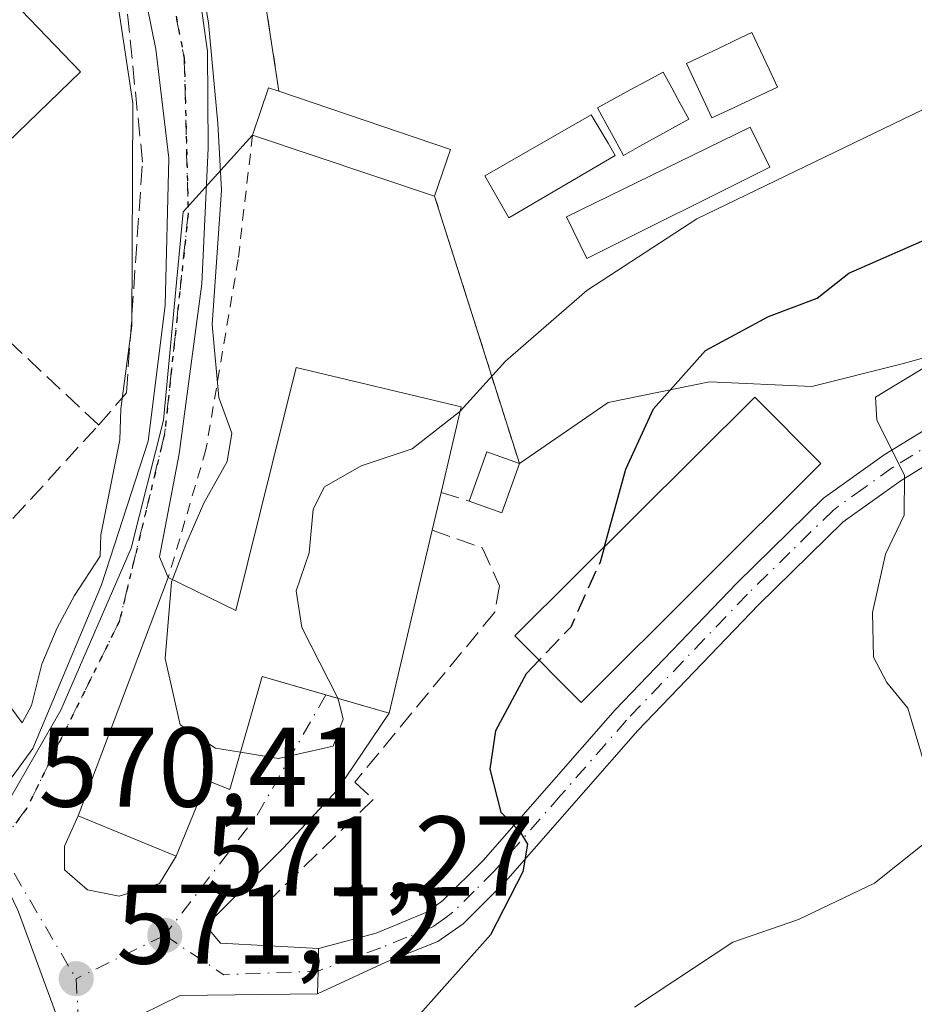
# Model space of a CAD drawing. Units: metres. Extents: x 589998 to 593437, y 4759095 to 4761456.
# Drawn here: x 590613 to 590692, y 4761309 to 4761396 of the extents above; entities that cross this region are included whole.
import ezdxf

# ---------------------------------------------------------------- set-up
doc = ezdxf.new("R2010")
doc.units = ezdxf.units.M
doc.header["$MEASUREMENT"] = 0
for name, pattern in [('DGN Style 2', [1.6480167562047852, 0.988810053722871, -0.6592067024819142]), ('DGN Style 3', [2.307223458686699, 1.648016756204785, -0.6592067024819142]), ('DGN Style 4', [2.6384748266838614, 1.318413404963828, -0.6592067024819142, 0.001648016756204785, -0.6592067024819142]), ('DGN Style 5', [1.1536117293433497, 0.4944050268614355, -0.6592067024819142])]:
    doc.linetypes.add(name, pattern=pattern)
for name, color, linetype, lineweight in [('Alambrada', 7, 'DGN Style 2', 0), ('Arbolado forestal CxS', 92, 'Continuous', 0), ('Camino Cxs', 7, 'Continuous', 0), ('Camino eje', 30, 'DGN Style 4', 13), ('Camping Cxs', 135, 'Continuous', 0), ('Carretera de calzada única Cxs', 7, 'Continuous', 13), ('Carretera de calzada única eje', 7, 'DGN Style 4', 0), ('Curva de nivel maestra', 30, 'Continuous', 30), ('Curva de nivel maestra oculto', 30, 'DGN Style 3', 30), ('Curva de nivel normal', 30, 'Continuous', 0), ('Edificación Cxs', 1, 'Continuous', 13), ('Muro lineal', 1, 'DGN Style 3', 13), ('Núcleo urbano CxS', 7, 'Continuous', 0), ('Obra de contención lineal', 1, 'DGN Style 3', 13), ('Punto de cota en terreno', 7, 'Continuous', 0), ('Ruta', 7, 'DGN Style 5', 30), ('Rótulo de punto de cota en terreno', 7, 'Continuous', 0), ('Seto lineal', 92, 'DGN Style 3', 0), ('Suelo desnudo CxS', 253, 'Continuous', 0), ('Valla', 7, 'DGN Style 2', 0)]:
    doc.layers.add(name, color=color, linetype=linetype, lineweight=lineweight)
doc.styles.add('Style-Arial', font='txt')

# ---------------------------------------------------------------- blocks, each defined once
blk = doc.blocks.new('*U15')
at = {"layer": 'Arbolado forestal CxS', "color": 92, "linetype": 'Continuous', "lineweight": 0}
blk.add_polyline3d([(590616.8073000005, 4761305.611300001, 571.2161999999954), (590612.4955000002, 4761317.326300001, 570.596000000005), (590612.3766999999, 4761317.604699999, 570.5755000000064), (590610.4266999997, 4761321.604699999, 570.2707999999984), (590610.3280999997, 4761321.790100001, 570.2593999999954), (590610.2931000004, 4761321.849300001, 570.255799999999), (590609.4057, 4761323.307700001, 570.1753999999928), (590616.2512999997, 4761335.174500001, 569.8478999999934), (590622.4688999997, 4761349.5189, 569.9177000000054), (590625.3362999996, 4761360.8397, 569.8101000000024), (590627.0729, 4761379.271700001, 570.1569000000018), (590633.2001, 4761386.040100001, 568.7823999999965), (590649.3201000001, 4761380.6501, 566.633799999996), (590649.7570000002, 4761379.271700001, 566.8271999999997), (590656.8201000001, 4761356.9901, 571.4818999999989), (590664.6782999998, 4761362.3827, 572.4585999999981), (590673.6446000002, 4761364.2125, 574.480899999995), (590682.7066000003, 4761363.8156, 577.5233000000007), (590690.5778999999, 4761365.800000001, 578.2765000000073), (590695.4066000005, 4761367.1229, 578.7428000000073)], dxfattribs=at)
blk = doc.blocks.new('*U24')
at = {"layer": 'Núcleo urbano CxS', "color": 7, "linetype": 'Continuous', "lineweight": 0}
blk.add_polyline3d([(590445.0558000002, 4761364.800899999, 563.3775000000023), (590468.0850000001, 4761393.454600001, 564.1362999999983), (590476.7194999997, 4761404.198000001, 564.4664000000049), (590484.6438999996, 4761414.057700001, 564.903999999995), (590487.0807999996, 4761417.0897, 565.0553000000073), (590512.0866, 4761417.4242, 565.2453999999998), (590514.3435000004, 4761414.6215, 565.290599999993), (590522.9694999997, 4761403.9091, 565.372000000003), (590527.2213000003, 4761399.529300001, 565.4036999999954), (590542.2659, 4761384.031099999, 565.5347999999941), (590609.4057, 4761323.307700001, 570.1753999999928), (590610.2931000004, 4761321.849300001, 570.255799999999), (590610.3280999997, 4761321.790100001, 570.2593999999954), (590610.4266999997, 4761321.604699999, 570.2707999999984), (590612.3766999999, 4761317.604699999, 570.5755000000064), (590612.4955000002, 4761317.326300001, 570.596000000005), (590616.8073000005, 4761305.611300001, 571.2161999999954)], dxfattribs=at)
blk = doc.blocks.new('5PATER')
at = {"layer": 'Suelo desnudo CxS', "linetype": 'Continuous', "lineweight": 0}
h = blk.add_hatch(color=51, dxfattribs=at)
edge = h.paths.add_edge_path()
edge.add_ellipse((0, 0), major_axis=(-0.1095731443231308, -0.1110710700762829), ratio=0.9994222409660322, start_angle=0, end_angle=360)

msp = doc.modelspace()

# ---------------------------------------------------------------- linework, layer by layer
at = {"layer": 'Alambrada', "color": 7, "linetype": 'DGN Style 2', "lineweight": 0}
msp.add_polyline3d([(590633.2001, 4761386.040100001, 578.626900000003), (590631.9301000005, 4761375.050100001, 570.1731), (590629.0800999999, 4761358.2401, 572.6490000000049), (590625.7500999998, 4761346.9001, 572.4112000000023)], dxfattribs=at)
at = {"layer": 'Arbolado forestal CxS', "color": 92, "linetype": 'Continuous', "lineweight": 0}
for points in [[(590633.2001, 4761386.040100001, 568.7823999999965), (590627.0729, 4761379.271700001, 570.1569000000018), (590625.3362999996, 4761360.8397, 569.8101000000024), (590622.4688999997, 4761349.5189, 569.9177000000054), (590616.2512999997, 4761335.174500001, 569.8478999999934), (590609.4057, 4761323.307700001, 570.1753999999928)], [(590633.2001, 4761386.040100001, 568.7823999999965), (590649.3201000001, 4761380.6501, 566.633799999996), (590649.7570000002, 4761379.271700001, 566.8271999999997), (590656.8201000001, 4761356.9901, 571.4818999999989), (590664.6782999998, 4761362.3827, 572.4585999999981), (590673.6446000002, 4761364.2125, 574.480899999995), (590682.7066000003, 4761363.8156, 577.5233000000007), (590690.5778999999, 4761365.800000001, 578.2765000000073), (590695.4066000005, 4761367.1229, 578.7428000000073), (590707.4055000005, 4761369.834899999, 579.9404000000068), (590725.0663999999, 4761372.546900001, 581.787599999996), (590742.8994000005, 4761374.928099999, 583.3935999999958), (590760.6926999995, 4761374.399, 585.6674999999959), (590765.4521000005, 4761374.6018, 586.2679000000062)], [(590609.4057, 4761323.307700001, 570.1753999999928), (590610.2931000004, 4761321.849300001, 570.255799999999), (590610.3280999997, 4761321.790100001, 570.2593999999954), (590610.4266999997, 4761321.604699999, 570.2707999999984), (590612.3766999999, 4761317.604699999, 570.5755000000064), (590612.4955000002, 4761317.326300001, 570.596000000005), (590616.8073000005, 4761305.611300001, 571.2161999999954), (590616.8611000003, 4761305.450099999, 571.2272999999988), (590618.5610999997, 4761299.840100001, 571.6125000000029), (590618.6445000004, 4761299.4911, 571.6386000000057), (590618.6640999997, 4761299.363700001, 571.6478000000062), (590620.1041000001, 4761288.483700001, 572.3733999999968), (590620.1300999997, 4761288.090100001, 572.3996000000043), (590620.1079000002, 4761287.725500001, 572.4214000000065), (590619.5685000002, 4761283.320900001, 572.6438999999956), (590618.4590999996, 4761273.976500001, 573.5485999999946), (590618.4345000006, 4761273.8091, 573.5647000000026), (590618.4128999999, 4761273.6985, 573.573900000003), (590612.6908999998, 4761247.129699999, 574.8113000000012), (590604.0110999999, 4761207.9715, 577.0359999999928)]]:
    msp.add_polyline3d(points, dxfattribs=at)
at = {"layer": 'Camino Cxs', "color": 7, "linetype": 'Continuous', "lineweight": 0, "extrusion": (0.999800059980007, -0.01999600119960014, 7.32505201636744e-19), "elevation": 495313.7104602011, "flags": 128}
msp.add_lwpolyline([(4772168.531120063, 575.3545000000009), (4772170.531520023, 574.2443999999956), (4772172.531919983, 574.1475000000061)], dxfattribs=at)
at = {"layer": 'Camino Cxs', "color": 7, "linetype": 'Continuous', "lineweight": 0}
for points in [[(590639.0450999998, 4761314.090100001, 574.1475000000064), (590644.1300999997, 4761315.450099999, 575.2508999999991), (590648.7001, 4761317.3301, 574.6926999999996), (590650.0500999996, 4761318.3301, 574.7973999999958), (590653.6201, 4761321.880100001, 575.859700000001), (590665.2901, 4761335.210100001, 578.2692999999999), (590676.0500999996, 4761346.4101, 580.2314999999944), (590683.7301000003, 4761353.9301, 582.7494000000006), (590689.0900999998, 4761357.770099999, 584.8398000000016), (590697.5701000001, 4761362.970100001, 581.8895000000048), (590702.1101000002, 4761365.090100001, 586.2033999999985), (590706.7801000001, 4761366.7501, 585.5938000000025), (590711.5900999998, 4761368.020099999, 583.3260000000009), (590719.1501000002, 4761369.460100001, 590.6367000000029), (590729.0401, 4761370.7401, 593.8070000000008), (590733.6101000002, 4761370.970100001, 592.8516999999993), (590769.6901000004, 4761371.610099999, 597.7315999999992), (590787.0500999996, 4761371.370100001, 590.7902999999933), (590813.2901, 4761372.590100001, 593.0853999999963), (590829.8469000002, 4761371.514699999, 593.8269)], [(590826.0552000003, 4761366.272500001, 593.8613000000041), (590811.8800999997, 4761369.940099999, 593.1521000000066), (590806.9200999998, 4761369.9301, 591.9608000000007), (590787.1001000004, 4761368.640100001, 593.7464999999938), (590769.7001, 4761368.890100001, 594.9079999999958), (590733.7001, 4761368.2501, 592.0041999999958), (590729.2801000001, 4761368.030099999, 594.7851999999984), (590719.5701000001, 4761366.770099999, 595.7271999999939), (590712.2001, 4761365.370100001, 584.6543999999994), (590707.5900999998, 4761364.1501, 585.6389000000054), (590703.1401000004, 4761362.5701, 585.7378999999928), (590698.8601000002, 4761360.5701, 584.2366000000038), (590690.6001000004, 4761355.5001, 585.3365999999951), (590685.4801000003, 4761351.840100001, 583.6968999999954), (590677.9801000003, 4761344.4901, 579.6668000000063), (590667.3000999996, 4761333.370100001, 577.4882999999973), (590655.6001000004, 4761320.020099999, 578.0849000000017), (590651.8300999999, 4761316.2601, 576.9505999999965), (590649.6101000002, 4761314.710100001, 577.8509000000049), (590645.0000999998, 4761312.870100001, 576.8843000000053), (590638.9650999998, 4761310.090100001, 575.3545000000013)], [(590698.8601000002, 4761360.5701, 584.2366000000038), (590690.6001000004, 4761355.5001, 585.3365999999951), (590685.4801000003, 4761351.840100001, 583.6968999999954), (590677.9801000003, 4761344.4901, 579.6668000000063), (590667.3000999996, 4761333.370100001, 577.4882999999973), (590655.6001000004, 4761320.020099999, 578.0849000000017), (590651.8300999999, 4761316.2601, 576.9505999999965), (590649.6101000002, 4761314.710100001, 577.8509000000049), (590645.0000999998, 4761312.870100001, 576.8843000000053), (590638.9650999998, 4761310.090100001, 575.3545000000013), (590639.0050999997, 4761312.090100001, 574.244399999996), (590639.0450999998, 4761314.090100001, 574.1475000000064), (590644.1300999997, 4761315.450099999, 575.2508999999991), (590648.7001, 4761317.3301, 574.6926999999996), (590650.0500999996, 4761318.3301, 574.7973999999958), (590653.6201, 4761321.880100001, 575.859700000001), (590665.2901, 4761335.210100001, 578.2692999999999), (590676.0500999996, 4761346.4101, 580.2314999999944), (590683.7301000003, 4761353.9301, 582.7494000000006), (590689.0900999998, 4761357.770099999, 584.8398000000016), (590697.5701000001, 4761362.970100001, 581.8895000000048)]]:
    msp.add_polyline3d(points, dxfattribs=at)
at = {"layer": 'Camino eje', "color": 30, "linetype": 'DGN Style 4', "lineweight": 13}
msp.add_polyline3d([(590693.9751000004, 4761359.170100001, 583.7425999999978), (590689.8450999996, 4761356.6351, 584.6095999999961), (590687.2851, 4761354.8051, 585.4290999999939), (590684.6051000003, 4761352.8851, 582.931500000006), (590680.7651000004, 4761349.1251, 580.2837000000001), (590677.0151000004, 4761345.450099999, 579.7978000000003), (590666.2950999998, 4761334.290100001, 577.8173999999999), (590660.4600999998, 4761327.6251, 576.199099999998), (590654.6101000002, 4761320.950099999, 576.8659000000043), (590652.8251, 4761319.175100001, 575.5910000000003), (590650.9401000004, 4761317.295100001, 575.2899000000034), (590650.2651000004, 4761316.795100001, 575.7201999999961), (590649.1551000001, 4761316.020099999, 576.1996000000072), (590646.8701, 4761315.0801, 576.1680999999953), (590644.5651000004, 4761314.1601, 575.9985000000015), (590639.0050999997, 4761312.090100001, 574.244399999996)], dxfattribs=at)
at = {"layer": 'Camping Cxs', "color": 135, "linetype": 'Continuous', "lineweight": 0, "extrusion": (0.2769420124962057, -0.5778427118572158, 0.7677245092271381), "elevation": -2587316.848474878, "flags": 128}
msp.add_lwpolyline([(2590469.087249267, 3100791.248751292), (2590472.187318487, 3100795.394479584), (2590472.882975707, 3100794.512429657)], dxfattribs=at)
at = {"layer": 'Camping Cxs', "color": 135, "linetype": 'Continuous', "lineweight": 0, "extrusion": (0.4886819150527081, -0.1633992259610018, 0.8570243163736742), "elevation": -488879.1328118742, "flags": 128}
msp.add_lwpolyline([(4702940.591008564, 814223.3284016936), (4702940.591008564, 814243.1612692715)], dxfattribs=at)
at = {"layer": 'Camping Cxs', "color": 135, "linetype": 'Continuous', "lineweight": 0, "extrusion": (-0.06986393282215793, 0.2203974200763009, 0.9729049327217596), "elevation": 1008683.933322887, "flags": 128}
msp.add_lwpolyline([(-2001796.353155558, -4242023.606638868), (-2001796.353155558, -4242049.118140638)], dxfattribs=at)
at = {"layer": 'Camping Cxs', "color": 135, "linetype": 'Continuous', "lineweight": 0}
msp.add_polyline3d([(590784.4200999998, 4761416.780099999, 576.3834999999963), (590778.5500999996, 4761375.1601, 595.2890000000043), (590760.6926999995, 4761374.399, 590.4343999999984), (590742.8994000005, 4761374.928099999, 591.6584000000003), (590725.0663999999, 4761372.546900001, 589.8997999999992), (590707.4055000005, 4761369.834899999, 585.2620000000024), (590695.4066000005, 4761367.1229, 582.8300000000017), (590690.5778999999, 4761365.800000001, 586.8358000000007), (590682.7066000003, 4761363.8156, 587.3502000000008), (590673.6446000002, 4761364.2125, 578.5626000000047), (590664.6782999998, 4761362.3827, 575.3340999999928), (590656.8201000001, 4761356.9901, 574.3059000000068), (590649.3201000001, 4761380.6501, 568.4075000000012), (590633.2001, 4761386.040100001, 578.626900000003), (590634.6201, 4761390.2501, 581.2834000000003), (590635.5401, 4761389.940099999, 580.718200000003), (590633.0500999996, 4761406.1801, 568.6138000000064), (590631.8601000002, 4761414.7301, 568.376900000003), (590631.6901000004, 4761415.9901, 568.1383999999962), (590630.8800999997, 4761419.0101, 567.9808000000048), (590630.8792000003, 4761419.0132, 567.980899999995), (590785.0207000002, 4761421.075099999, 578.3524999999936), (590785.0201000003, 4761421.0701, 578.3502000000008)], close=True, dxfattribs=at)
for points in [[(590635.5401, 4761389.940099999, 580.718200000003), (590633.0500999996, 4761406.1801, 568.6138000000064), (590631.8601000002, 4761414.7301, 568.376900000003), (590631.6901000004, 4761415.9901, 568.1383999999962), (590630.8800999997, 4761419.0101, 567.9808000000048), (590630.8793000003, 4761419.0132, 567.980899999995)], [(590778.5500999996, 4761375.1601, 595.2890000000043), (590760.6926999995, 4761374.399, 590.4343999999984), (590742.8994000005, 4761374.928099999, 591.6584000000003), (590725.0663999999, 4761372.546900001, 589.8997999999992), (590707.4055000005, 4761369.834899999, 585.2620000000024), (590695.4066000005, 4761367.1229, 582.8300000000017), (590690.5778999999, 4761365.800000001, 586.8358000000007), (590682.7066000003, 4761363.8156, 587.3502000000008), (590673.6446000002, 4761364.2125, 578.5626000000047), (590664.6782999998, 4761362.3827, 575.3340999999928), (590656.8201000001, 4761356.9901, 574.3059000000068)]]:
    msp.add_polyline3d(points, dxfattribs=at)
at = {"layer": 'Carretera de calzada única Cxs', "color": 7, "linetype": 'Continuous', "lineweight": 13, "extrusion": (0.004991644474656077, 0.01315695026705225, 0.9999009841704873), "elevation": 66165.3526531056, "flags": 128}
msp.add_lwpolyline([(590615.5330920981, 4760888.451287878), (590607.541609169, 4760867.389464842)], dxfattribs=at)
at = {"layer": 'Carretera de calzada única Cxs', "color": 7, "linetype": 'Continuous', "lineweight": 13, "extrusion": (0.999800059980007, -0.01999600119960014, 7.32505201636744e-19), "elevation": 495313.7104602011, "flags": 128}
msp.add_lwpolyline([(4772168.531120063, 575.3545000000009), (4772170.531520023, 574.2443999999956), (4772172.531919983, 574.1475000000061)], dxfattribs=at)
at = {"layer": 'Carretera de calzada única Cxs', "color": 7, "linetype": 'Continuous', "lineweight": 13}
for points in [[(590625.9600999998, 4761412.840100001, 570.3316999999952), (590627.8201000001, 4761403.270099999, 571.8029999999999), (590629.2100999998, 4761393.4901, 579.5638999999937), (590629.2801000001, 4761384.890100001, 575.8613000000041), (590628.7200999996, 4761372.890100001, 570.6582000000053), (590626.7200999996, 4761357.850099999, 572.1582999999955), (590624.9600999998, 4761348.7301, 571.7630000000064), (590625.7500999998, 4761346.9001, 572.4112000000023)], [(590599.8601000002, 4761331.0801, 569.5813999999956), (590604.8000999996, 4761329.450099999, 570.125), (590608.8800999997, 4761328.7301, 570.3730000000069), (590611.9200999998, 4761329.290100001, 570.1974000000046), (590613.7600999996, 4761331.770099999, 570.3683000000019), (590619.8400999998, 4761346.2501, 570.199099999998), (590623.9600999998, 4761358.970100001, 570.9940999999963), (590625.4801000003, 4761370.970100001, 570.7388999999966), (590625.8000999996, 4761384.0101, 573.0222000000067), (590624.6401000004, 4761393.6501, 574.2397000000057), (590622.8300999999, 4761402.690099999, 571.8074000000051), (590620.7001, 4761411.9901, 571.0215999999928)], [(590611.9200999998, 4761329.290100001, 570.1974000000046), (590613.7600999996, 4761331.770099999, 570.3683000000019), (590619.8400999998, 4761346.2501, 570.199099999998), (590623.9600999998, 4761358.970100001, 570.9940999999963), (590625.4801000003, 4761370.970100001, 570.7388999999966), (590625.8000999996, 4761384.0101, 573.0222000000067), (590624.6401000004, 4761393.6501, 574.2397000000057), (590622.8300999999, 4761402.690099999, 571.8074000000051)], [(590627.8201000001, 4761403.270099999, 571.8029999999999), (590629.2100999998, 4761393.4901, 579.5638999999937), (590629.2801000001, 4761384.890100001, 575.8613000000041), (590628.7200999996, 4761372.890100001, 570.6582000000053), (590626.7200999996, 4761357.850099999, 572.1582999999955), (590624.9600999998, 4761348.7301, 571.7630000000064), (590625.7500999998, 4761346.9001, 572.4112000000023), (590617.7600999996, 4761325.840100001, 572.7281999999977), (590616.5601000004, 4761323.130100001, 571.7826999999961), (590616.5601000004, 4761321.050100001, 571.5163999999932), (590618.6001000004, 4761319.290100001, 571.6701999999932), (590621.4001000002, 4761318.7301, 571.9974999999977), (590624.9600999998, 4761319.850099999, 572.8653999999951), (590626.4401000004, 4761322.270099999, 574.3506000000052), (590629.1901000004, 4761328.960100001, 575.588499999998), (590631.1901000004, 4761328.1501, 573.7284999999974), (590634.0701000001, 4761338.1501, 577.3723000000027), (590639.6869000001, 4761336.534600001, 576.814400000003), (590645.3000999996, 4761334.920100001, 575.027900000001), (590640.6801000005, 4761328.090100001, 571.2860999999976), (590635.9200999998, 4761322.970100001, 571.5639999999985), (590629.0800999999, 4761316.090100001, 571.5369999999966), (590630.3601000002, 4761314.5701, 571.6897999999928), (590639.0450999998, 4761314.090100001, 574.1475000000064), (590639.0050999997, 4761312.090100001, 574.244399999996), (590638.9650999998, 4761310.090100001, 575.3545000000013), (590626.8000999996, 4761309.9301, 571.8156000000017), (590621.7600999996, 4761307.450099999, 571.5339999999997)], [(590626.4401000004, 4761322.270099999, 574.3506000000052), (590629.1901000004, 4761328.960100001, 575.588499999998), (590631.1901000004, 4761328.1501, 573.7284999999974), (590634.0701000001, 4761338.1501, 577.3723000000027), (590639.6869000001, 4761336.534600001, 576.814400000003), (590645.3000999996, 4761334.920100001, 575.027900000001)], [(590645.3000999996, 4761334.920100001, 575.027900000001), (590640.6801000005, 4761328.090100001, 571.2860999999976), (590635.9200999998, 4761322.970100001, 571.5639999999985), (590629.0800999999, 4761316.090100001, 571.5369999999966), (590630.3601000002, 4761314.5701, 571.6897999999928), (590639.0450999998, 4761314.090100001, 574.1475000000064)], [(590617.7600999996, 4761325.840100001, 572.7281999999977), (590616.5601000004, 4761323.130100001, 571.7826999999961), (590616.5601000004, 4761321.050100001, 571.5163999999932), (590618.6001000004, 4761319.290100001, 571.6701999999932), (590621.4001000002, 4761318.7301, 571.9974999999977), (590624.9600999998, 4761319.850099999, 572.8653999999951), (590626.4401000004, 4761322.270099999, 574.3506000000052)], [(590638.9650999998, 4761310.090100001, 575.3545000000013), (590626.8000999996, 4761309.9301, 571.8156000000017), (590621.7600999996, 4761307.450099999, 571.5339999999997), (590620.8400999998, 4761296.6501, 572.5932999999932), (590618.8800999997, 4761287.370100001, 575.1971999999951), (590616.5900999998, 4761283.6801, 573.9391000000032)]]:
    msp.add_polyline3d(points, dxfattribs=at)
at = {"layer": 'Carretera de calzada única eje', "color": 7, "linetype": 'DGN Style 4', "lineweight": 0, "extrusion": (0.7489347446952167, -0.5825933354986927, 0.3157241733235172), "elevation": -2331390.223905371, "flags": 128}
msp.add_lwpolyline([(4120808.278301337, 776363.2543227278), (4120796.131894443, 776357.7705324126), (4120782.719051293, 776357.5479474156)], dxfattribs=at)
at = {"layer": 'Carretera de calzada única eje', "color": 7, "linetype": 'DGN Style 4', "lineweight": 0, "extrusion": (-0.02801704341144483, 0.04760454032891782, 0.9984732610433561), "elevation": 210682.9964039859, "flags": 128}
msp.add_lwpolyline([(-2924007.400470976, -3798001.117965959), (-2924007.400470976, -3797987.532915347)], dxfattribs=at)
at = {"layer": 'Carretera de calzada única eje', "color": 7, "linetype": 'DGN Style 4', "lineweight": 0, "extrusion": (-0.02158776136169191, -0.01054606199071862, 0.9997113329035932), "elevation": -62392.17626707615, "flags": 128}
msp.add_lwpolyline([(-4018862.148628242, 2619888.524855984), (-4018862.148628243, 2619879.796827908)], dxfattribs=at)
at = {"layer": 'Carretera de calzada única eje', "color": 7, "linetype": 'DGN Style 4', "lineweight": 0, "extrusion": (-0.2521859441784355, -0.237597419330196, 0.9380563500592393), "elevation": -1279687.646797271, "flags": 128}
msp.add_lwpolyline([(-3060486.435765706, 3466234.836120718), (-3060480.323294825, 3466236.342400687), (-3060474.826839285, 3466243.059041315)], dxfattribs=at)
at = {"layer": 'Carretera de calzada única eje', "color": 7, "linetype": 'DGN Style 4', "lineweight": 0, "extrusion": (-0.05499821834928096, 0.0565577194305347, 0.9968833534326983), "elevation": 237375.4056545312, "flags": 128}
msp.add_lwpolyline([(-3742792.157334182, -2992336.158748093), (-3742786.102574683, -2992329.150225721), (-3742772.206918654, -2992322.528319252)], dxfattribs=at)
at = {"layer": 'Carretera de calzada única eje', "color": 7, "linetype": 'DGN Style 4', "lineweight": 0}
msp.add_polyline3d([(590623.3300999999, 4761412.420100001, 570.9557000000059), (590627.1601, 4761392.870100001, 577.7195999999967), (590627.5100999996, 4761379.110099999, 571.6952000000019), (590625.4200999998, 4761359.600099999, 571.4459000000061), (590621.4200999998, 4761343.0601, 570.9291999999987), (590613.2301000003, 4761326.5101, 570.6244000000006), (590610.7100999998, 4761323.110099999, 570.4352000000072)], dxfattribs=at)
at = {"layer": 'Curva de nivel maestra', "color": 30, "linetype": 'Continuous', "lineweight": 30, "elevation": 575, "flags": 128}
for points in [[(590664.3372999998, 4761349.646299999), (590666.2300000004, 4761356.5001), (590668.6900000004, 4761361.840100001), (590673.2800000003, 4761367.0001), (590678.8600000005, 4761370.0001), (590683.1600000003, 4761371.620100001), (590685.9699999997, 4761373.8301), (590698.1600000003, 4761379.170100001), (590730.7000000002, 4761389.540100001), (590741.3700000001, 4761393.6801), (590745.9900000002, 4761395.7501), (590751.3399999999, 4761398.6601), (590763.9699999997, 4761403.340100001), (590802.7100000001, 4761417.030099999), (590808.4299999997, 4761420.210100001), (590809.9067000002, 4761421.408)], [(590658.5580000002, 4761339.5975), (590657.4100000003, 4761338.4001), (590654.7100000001, 4761333.340100001), (590654.2100000001, 4761329.960100001), (590655.1900000004, 4761326.140100001), (590656.8499999996, 4761324.450099999), (590657.54, 4761323.3201), (590657.1100000005, 4761320.860099999), (590654.25, 4761315.290100001), (590647.7999999998, 4761308.030099999)]]:
    msp.add_lwpolyline(points, dxfattribs=at)
at = {"layer": 'Curva de nivel maestra oculto', "color": 30, "linetype": 'DGN Style 3', "lineweight": 30, "elevation": 575, "flags": 128}
msp.add_lwpolyline([(590664.3372999998, 4761349.646299999), (590663.9600000001, 4761348.280099999), (590661.3600000005, 4761342.520099999), (590658.5580000002, 4761339.5975)], dxfattribs=at)
at = {"layer": 'Curva de nivel normal', "color": 30, "linetype": 'Continuous', "lineweight": 0, "flags": 128}
for points, elevation in [([(590651.5927999998, 4761361.650699999), (590655.5999999996, 4761366.039999999), (590662.7999999998, 4761372.310000001), (590672.5099999999, 4761378.66), (590695.1100000005, 4761389.560000001), (590732.9600000001, 4761405.060000001), (590739.2400000002, 4761405.970000001), (590773.54, 4761412.42), (590787.2100000001, 4761416.82), (590791.4500000002, 4761420.880000001), (590791.5047000004, 4761421.161800001)], 570), ([(590615.8493999997, 4761418.8123), (590617.1100000005, 4761414.539999999), (590620.6299999999, 4761402.02), (590622.6100000005, 4761388.869999999), (590622.5199999996, 4761369.17), (590621.5599999996, 4761361.83), (590621.4600000001, 4761359.08), (590619.7800000003, 4761350.689999999), (590619.7300000004, 4761348.810000001), (590617.4400000004, 4761345.310000001), (590615.9000000004, 4761342.449999999), (590614.5499999998, 4761339.26), (590613.6399999997, 4761335.59), (590612.8099999996, 4761334.060000001), (590611.4100000003, 4761335.980000001), (590608.75, 4761336.310000001), (590606.9800000004, 4761334.99), (590605.2199999997, 4761332.859999999), (590603.8799999999, 4761329.9), (590603.0099999999, 4761325.24), (590602.8499999996, 4761318.32), (590603.0599999996, 4761308.92)], 570), ([(590626.1149000004, 4761346.7227), (590627.2999999998, 4761349.83), (590628.8899999997, 4761353.5), (590630.9500000002, 4761357.17), (590631.3600000005, 4761359.67), (590630.2199999997, 4761362.84), (590629.6299999999, 4761369.300000001), (590630.4600000001, 4761381.180000001), (590630.1299999999, 4761387.08), (590629.3200000003, 4761395.980000001), (590626.1900000004, 4761414.66), (590624.7226, 4761418.931)], 570), ([(590699.5800000001, 4761369.680000001), (590688.3300000001, 4761362.859999999), (590688.4600000001, 4761360.83), (590690.9100000003, 4761355.980000001), (590690.8600000005, 4761352.430000001), (590689.2199999997, 4761348.980000001), (590688.0599999996, 4761343.83), (590688.1399999997, 4761339.859999999), (590689.3399999999, 4761337.609999999), (590691.1900000004, 4761335.359999999), (590694.3499999996, 4761324.75), (590688.2300000004, 4761319.859999999), (590681.5099999999, 4761316.66), (590675.7000000002, 4761314.640000001), (590667, 4761308.91)], 580.0000000000001), ([(590640.7503000004, 4761336.228599999), (590637.5700000003, 4761342.5), (590637.0700000003, 4761345.74), (590638.2100000001, 4761349.109999999), (590638.5599999996, 4761352.949999999), (590639.5800000001, 4761354.939999999), (590642.8300000001, 4761356.779999999), (590647.3399999999, 4761358.300000001), (590651.5099999999, 4761361.560000001), (590651.5927999998, 4761361.650699999)], 570), ([(590626.1149000004, 4761346.7227), (590626.0300000003, 4761346.5), (590625.4800000004, 4761339.74), (590626.79, 4761333.869999999), (590629.9299999997, 4761331.810000001), (590632.1414000001, 4761331.453299999)], 570), ([(590632.1414000001, 4761331.453299999), (590635.5099999999, 4761330.91), (590640.3499999996, 4761332), (590641.2199999997, 4761334.380000001), (590640.7800000003, 4761336.17), (590640.7503000004, 4761336.228599999)], 570)]:
    msp.add_lwpolyline(points, dxfattribs=dict(at, elevation=elevation))
at = {"layer": 'Edificación Cxs', "color": 1, "linetype": 'Continuous', "lineweight": 13, "flags": 128}
for points, elevation in [([(590611.9901000002, 4761397.860099999), (590617.9801000003, 4761391.6501), (590606.8000999996, 4761380.870100001), (590600.2600999996, 4761387.6601), (590608.7500999998, 4761395.840100001), (590609.3501000004, 4761395.220100001)], 572.0360999999976), ([(590675.3101000004, 4761388.2601), (590673.8601000002, 4761387.5801), (590673.5000999998, 4761388.340100001), (590671.6001000004, 4761392.4001), (590673.0500999996, 4761393.0801), (590674.5000999998, 4761393.7601), (590675.9401000004, 4761394.440099999), (590677.4001000002, 4761395.120100001), (590678.1501000002, 4761393.5101), (590678.9101, 4761391.9001), (590679.6601, 4761390.290100001), (590678.2100999998, 4761389.610099999), (590676.7600999996, 4761388.940099999)], 570.0869999999994), ([(590667.4700999996, 4761385.0701), (590666.0201000003, 4761384.2601), (590665.2600999996, 4761385.670100001), (590664.4901000002, 4761387.050100001), (590663.7301000003, 4761388.460100001), (590665.1801000005, 4761389.2601), (590666.6300999997, 4761390.050100001), (590668.0701000001, 4761390.840100001), (590669.5301000001, 4761391.630100001), (590670.3000999996, 4761390.2401), (590671.0601000004, 4761388.840100001), (590671.8201000001, 4761387.450099999), (590670.3800999997, 4761386.6601), (590668.9200999998, 4761385.860099999)], 570.1370000000026), ([(590650.7301000003, 4761384.770099999), (590649.3201000001, 4761380.6501), (590633.2001, 4761386.040100001), (590634.6201, 4761390.2501), (590635.5401, 4761389.940099999)], 581.2834000000003), ([(590665.2801000001, 4761384.2601), (590655.8800999997, 4761378.720100001), (590653.7500999998, 4761382.460100001), (590663.1601, 4761387.860099999), (590664.6601, 4761385.3301)], 570.023199999996), ([(590649.1101000002, 4761351.100099999), (590645.3000999996, 4761334.920100001), (590634.0701000001, 4761338.1501), (590631.1901000004, 4761328.1501), (590629.1901000004, 4761328.960100001), (590626.4401000004, 4761322.270099999), (590617.7600999996, 4761325.840100001), (590625.7500999998, 4761346.9001), (590631.7200999996, 4761344.0001), (590637.0500999996, 4761365.4801), (590651.6801000005, 4761362.020099999), (590649.8901000004, 4761354.440099999)], 577.372300000003)]:
    msp.add_lwpolyline(points, close=True, dxfattribs=dict(at, elevation=elevation))
at = {"layer": 'Edificación Cxs', "color": 1, "linetype": 'Continuous', "lineweight": 13, "extrusion": (0.2769420124962057, -0.5778427118572158, 0.7677245092271381), "elevation": -2587316.848474878, "flags": 128}
msp.add_lwpolyline([(2590469.087249267, 3100791.248751292), (2590472.187318487, 3100795.394479584), (2590472.882975707, 3100794.512429657)], dxfattribs=at)
at = {"layer": 'Edificación Cxs', "color": 1, "linetype": 'Continuous', "lineweight": 13, "extrusion": (0.6001008399802584, -0.2042476196589876, 0.7734092653431467), "elevation": -617612.5449610375, "flags": 128}
msp.add_lwpolyline([(4697770.994974574, 754445.0034500035), (4697770.994974573, 754424.2567164709)], dxfattribs=at)
at = {"layer": 'Edificación Cxs', "color": 1, "linetype": 'Continuous', "lineweight": 13, "extrusion": (0.4886819150527081, -0.1633992259610018, 0.8570243163736742), "elevation": -488879.1328118742, "flags": 128}
msp.add_lwpolyline([(4702940.591008564, 814223.3284016936), (4702940.591008564, 814243.1612692715)], dxfattribs=at)
at = {"layer": 'Edificación Cxs', "color": 1, "linetype": 'Continuous', "lineweight": 13, "extrusion": (0.06138580705538592, 0.1793684574376911, 0.9818649291876059), "elevation": 890857.0870728986, "flags": 128}
msp.add_lwpolyline([(982886.1812785083, -4610852.62626161), (982886.1812785082, -4610848.191236848)], dxfattribs=at)
at = {"layer": 'Edificación Cxs', "color": 1, "linetype": 'Continuous', "lineweight": 13, "extrusion": (0.01415640579125629, 0.1580606001787454, 0.9873279307536116), "elevation": 761511.5494050459, "flags": 128}
msp.add_lwpolyline([(-163555.843605598, -4734206.276236946), (-163557.0184077883, -4734210.816441796), (-163559.980592162, -4734210.017416153)], dxfattribs=at)
at = {"layer": 'Edificación Cxs', "color": 1, "linetype": 'Continuous', "lineweight": 13, "extrusion": (0.1752972351076099, -0.05940508468028113, 0.9827216875991677), "elevation": -178743.9248657099, "flags": 128}
msp.add_lwpolyline([(4699030.577994388, 952133.6211527155), (4699025.954234349, 952133.7135405036), (4699026.014867106, 952136.8287918941)], dxfattribs=at)
at = {"layer": 'Edificación Cxs', "color": 1, "linetype": 'Continuous', "lineweight": 13, "extrusion": (0.009195465735531297, 0.03937545583226187, 0.9991821740242909), "elevation": 193487.648156835, "flags": 128}
msp.add_lwpolyline([(507624.6153018802, -4766995.228550895), (507624.6153018803, -4766991.795874761)], dxfattribs=at)
at = {"layer": 'Edificación Cxs', "color": 1, "linetype": 'Continuous', "lineweight": 13}
for points in [[(590611.9901000002, 4761397.860099999, 569.7204999999958), (590617.9801000003, 4761391.6501, 569.8000000000029), (590606.8000999996, 4761380.870100001, 572.0240999999951), (590600.2600999996, 4761387.6601, 571.8962999999932), (590608.7500999998, 4761395.840100001, 571.477899999998), (590609.3501000004, 4761395.220100001, 572.0360999999976), (590611.9901000002, 4761397.860099999, 569.7204999999958)], [(590675.3101000004, 4761388.2601, 569.6128999999928), (590673.8601000002, 4761387.5801, 569.5378999999957), (590673.5000999998, 4761388.340100001, 569.3325999999943), (590671.6001000004, 4761392.4001, 568.1962000000058), (590673.0500999996, 4761393.0801, 568.3294000000024), (590674.5000999998, 4761393.7601, 568.4006999999983), (590675.9401000004, 4761394.440099999, 568.5035000000062), (590677.4001000002, 4761395.120100001, 568.6426000000065), (590678.1501000002, 4761393.5101, 569.244399999996), (590678.9101, 4761391.9001, 569.8383999999933), (590679.6601, 4761390.290100001, 570.0869999999995), (590678.2100999998, 4761389.610099999, 569.7663999999932), (590676.7600999996, 4761388.940099999, 569.6777000000002), (590675.3101000004, 4761388.2601, 569.6128999999928)], [(590667.4700999996, 4761385.0701, 570.0806000000011), (590666.0201000003, 4761384.2601, 570.1370000000024), (590665.2600999996, 4761385.670100001, 569.4529999999941), (590664.4901000002, 4761387.050100001, 568.7235999999976), (590663.7301000003, 4761388.460100001, 568.0111999999936), (590665.1801000005, 4761389.2601, 568.0390000000043), (590666.6300999997, 4761390.050100001, 568.0411000000023), (590668.0701000001, 4761390.840100001, 567.9919999999984), (590669.5301000001, 4761391.630100001, 567.9741999999969), (590670.3000999996, 4761390.2401, 568.5212000000029), (590671.0601000004, 4761388.840100001, 568.9802000000054), (590671.8201000001, 4761387.450099999, 569.3524999999936), (590670.3800999997, 4761386.6601, 569.5849000000017), (590668.9200999998, 4761385.860099999, 569.8313000000053), (590667.4700999996, 4761385.0701, 570.0806000000011)], [(590665.2801000001, 4761384.2601, 570.023199999996), (590655.8800999997, 4761378.720100001, 568.7669000000024), (590653.7500999998, 4761382.460100001, 568.1466999999975), (590663.1601, 4761387.860099999, 568.0915999999997), (590664.6601, 4761385.3301, 569.4808000000048), (590665.2801000001, 4761384.2601, 570.023199999996)], [(590678.9901000002, 4761383.220100001, 571.6150999999954), (590662.8000999996, 4761375.130100001, 572.0657999999967), (590660.9901000002, 4761378.8301, 570.056500000006), (590677.2301000003, 4761386.7501, 570.3080000000045), (590678.9901000002, 4761383.220100001, 571.6150999999954)], [(590625.7500999998, 4761346.9001, 572.4112000000023), (590631.7200999996, 4761344.0001, 575.5584999999992), (590637.0500999996, 4761365.4801, 571.3709999999992), (590651.6801000005, 4761362.020099999, 572.6002000000008), (590649.8901000004, 4761354.440099999, 576.317200000005)], [(590683.4801000003, 4761357.0101, 584.4446000000025), (590662.2801000001, 4761335.850099999, 578.8426999999938), (590656.4101, 4761341.7601, 575.6227999999974), (590677.6401000004, 4761362.880100001, 581.0920999999944), (590683.4801000003, 4761357.0101, 584.4446000000025)], [(590649.1101000002, 4761351.100099999, 576.4560000000056), (590645.3000999996, 4761334.920100001, 575.027900000001), (590634.0701000001, 4761338.1501, 577.3723000000027), (590631.1901000004, 4761328.1501, 573.7284999999974), (590629.1901000004, 4761328.960100001, 575.588499999998), (590626.4401000004, 4761322.270099999, 574.3506000000052), (590617.7600999996, 4761325.840100001, 572.7281999999977), (590625.7500999998, 4761346.9001, 572.4112000000023)]]:
    msp.add_polyline3d(points, dxfattribs=at)
for points in [[(590678.9901000002, 4761383.220100001, 572.0657999999967), (590662.8000999996, 4761375.130100001, 572.0657999999967), (590660.9901000002, 4761378.8301, 572.0657999999967), (590677.2301000003, 4761386.7501, 572.0657999999967)], [(590683.4801000003, 4761357.0101, 584.4446000000025), (590662.2801000001, 4761335.850099999, 584.4446000000025), (590656.4101, 4761341.7601, 584.4446000000025), (590677.6401000004, 4761362.880100001, 584.4446000000025)], [(590656.8201000001, 4761356.9901, 574.8996000000043), (590655.2500999998, 4761352.640100001, 574.8996000000043), (590652.3701, 4761353.6801, 574.8996000000043), (590653.9401000004, 4761358.040100001, 574.8996000000043)]]:
    msp.add_3dface(points, dxfattribs=at)
at = {"layer": 'Muro lineal', "color": 1, "linetype": 'DGN Style 3', "lineweight": 13}
msp.add_polyline3d([(590587.5920000002, 4761358.3303, 567.6554999999935), (590597.9107999997, 4761348.408399999, 568.4615999999951), (590600.4507999998, 4761346.979699999, 568.7764000000025), (590603.1496000001, 4761346.9003, 568.9179000000004), (590606.8008000003, 4761347.535300001, 569.1575000000012), (590608.8646, 4761348.7259, 569.2354999999952), (590619.5801999997, 4761360.394099999, 570.2771999999968), (590622.0409000004, 4761363.251599999, 570.952900000004), (590623.4696000004, 4761383.651000001, 571.1039000000019), (590621.5646000003, 4761402.462900001, 571.2556000000042), (590619.1040000003, 4761411.3529, 570.8491000000067), (590614.9765, 4761410.956, 569.5613000000012), (590606.3487999998, 4761402.558, 569.0574999999953)], dxfattribs=at)
at = {"layer": 'Núcleo urbano CxS', "color": 7, "linetype": 'Continuous', "lineweight": 0}
for points in [[(590765.4521000005, 4761374.6018, 586.2679000000062), (590760.6926999995, 4761374.399, 585.6674999999959), (590742.8994000005, 4761374.928099999, 583.3935999999958), (590725.0663999999, 4761372.546900001, 581.787599999996), (590707.4055000005, 4761369.834899999, 579.9404000000068), (590695.4066000005, 4761367.1229, 578.7428000000073), (590690.5778999999, 4761365.800000001, 578.2765000000073), (590682.7066000003, 4761363.8156, 577.5233000000007), (590673.6446000002, 4761364.2125, 574.480899999995), (590664.6782999998, 4761362.3827, 572.4585999999981), (590656.8201000001, 4761356.9901, 571.4818999999989), (590649.7570000002, 4761379.271700001, 566.8271999999997), (590649.3201000001, 4761380.6501, 566.633799999996), (590633.2001, 4761386.040100001, 568.7823999999965), (590634.6201, 4761390.2501, 567.7848999999987), (590635.5401, 4761389.940099999, 567.4036000000051), (590633.0500999996, 4761406.1801, 567.6376000000018), (590631.8601000002, 4761414.7301, 567.1536000000051), (590631.6901000004, 4761415.9901, 567.1045000000013), (590630.8800999997, 4761419.0101, 567.2094999999972), (590630.8792000003, 4761419.0132, 567.209600000002), (590785.0049000002, 4761421.074899999, 569.5559999999969), (590779.8947999999, 4761384.725600001, 583.8994999999995), (590778.5500999996, 4761375.1601, 587.6398999999947)], [(590633.2001, 4761386.040100001, 568.7823999999965), (590627.0729, 4761379.271700001, 570.1569000000018), (590625.3362999996, 4761360.8397, 569.8101000000024), (590622.4688999997, 4761349.5189, 569.9177000000054), (590616.2512999997, 4761335.174500001, 569.8478999999934), (590609.4057, 4761323.307700001, 570.1753999999928), (590542.2659, 4761384.031099999, 565.5347999999941), (590527.2213000003, 4761399.529300001, 565.4036999999954), (590522.9694999997, 4761403.9091, 565.372000000003), (590553.6485000001, 4761412.178900001, 565.9370999999956), (590563.2988999998, 4761416.360900001, 566.1907000000066), (590567.1726000002, 4761418.1611, 566.3071000000054), (590630.8792000003, 4761419.0132, 567.209600000002), (590630.8800999997, 4761419.0101, 567.2094999999972), (590631.6901000004, 4761415.9901, 567.1045000000013), (590631.8601000002, 4761414.7301, 567.1536000000051), (590633.0500999996, 4761406.1801, 567.6376000000018), (590635.5401, 4761389.940099999, 567.4036000000051), (590634.6201, 4761390.2501, 567.7848999999987)]]:
    msp.add_polyline3d(points, close=True, dxfattribs=at)
for points in [[(590630.8792000003, 4761419.013300001, 567.209600000002), (590630.8800999997, 4761419.0101, 567.2094999999972), (590631.6901000004, 4761415.9901, 567.1045000000013), (590631.8601000002, 4761414.7301, 567.1536000000051), (590633.0500999996, 4761406.1801, 567.6376000000018), (590635.5401, 4761389.940099999, 567.4036000000051), (590634.6201, 4761390.2501, 567.7848999999987), (590633.2001, 4761386.040100001, 568.7823999999965)], [(590630.8792000003, 4761419.013300001, 567.209600000002), (590630.8800999997, 4761419.0101, 567.2094999999972), (590631.6901000004, 4761415.9901, 567.1045000000013), (590631.8601000002, 4761414.7301, 567.1536000000051), (590633.0500999996, 4761406.1801, 567.6376000000018), (590635.5401, 4761389.940099999, 567.4036000000051), (590634.6201, 4761390.2501, 567.7848999999987), (590633.2001, 4761386.040100001, 568.7823999999965)], [(590633.2001, 4761386.040100001, 568.7823999999965), (590627.0729, 4761379.271700001, 570.1569000000018), (590625.3362999996, 4761360.8397, 569.8101000000024), (590622.4688999997, 4761349.5189, 569.9177000000054), (590616.2512999997, 4761335.174500001, 569.8478999999934), (590609.4057, 4761323.307700001, 570.1753999999928)], [(590633.2001, 4761386.040100001, 568.7823999999965), (590649.3201000001, 4761380.6501, 566.633799999996), (590649.7570000002, 4761379.271700001, 566.8271999999997), (590656.8201000001, 4761356.9901, 571.4818999999989), (590664.6782999998, 4761362.3827, 572.4585999999981), (590673.6446000002, 4761364.2125, 574.480899999995), (590682.7066000003, 4761363.8156, 577.5233000000007), (590690.5778999999, 4761365.800000001, 578.2765000000073), (590695.4066000005, 4761367.1229, 578.7428000000073), (590707.4055000005, 4761369.834899999, 579.9404000000068), (590725.0663999999, 4761372.546900001, 581.787599999996), (590742.8994000005, 4761374.928099999, 583.3935999999958), (590760.6926999995, 4761374.399, 585.6674999999959), (590765.4521000005, 4761374.6018, 586.2679000000062)], [(590609.4057, 4761323.307700001, 570.1753999999928), (590610.2931000004, 4761321.849300001, 570.255799999999), (590610.3280999997, 4761321.790100001, 570.2593999999954), (590610.4266999997, 4761321.604699999, 570.2707999999984), (590612.3766999999, 4761317.604699999, 570.5755000000064), (590612.4955000002, 4761317.326300001, 570.596000000005), (590616.8073000005, 4761305.611300001, 571.2161999999954), (590616.8611000003, 4761305.450099999, 571.2272999999988), (590618.5610999997, 4761299.840100001, 571.6125000000029), (590618.6445000004, 4761299.4911, 571.6386000000057), (590618.6640999997, 4761299.363700001, 571.6478000000062), (590620.1041000001, 4761288.483700001, 572.3733999999968), (590620.1300999997, 4761288.090100001, 572.3996000000043), (590620.1079000002, 4761287.725500001, 572.4214000000065), (590619.5685000002, 4761283.320900001, 572.6438999999956), (590618.4590999996, 4761273.976500001, 573.5485999999946), (590618.4345000006, 4761273.8091, 573.5647000000026), (590618.4128999999, 4761273.6985, 573.573900000003), (590612.6908999998, 4761247.129699999, 574.8113000000012), (590604.0110999999, 4761207.9715, 577.0359999999928)]]:
    msp.add_polyline3d(points, dxfattribs=at)
at = {"layer": 'Obra de contención lineal', "color": 1, "linetype": 'DGN Style 3', "lineweight": 13, "extrusion": (0.4585287474210174, -0.1405168742366842, 0.8775000831015715), "elevation": -397714.9703930021, "flags": 128}
msp.add_lwpolyline([(4725448.88799853, 728916.5509956395), (4725448.887998531, 728913.5950542061)], dxfattribs=at)
at = {"layer": 'Obra de contención lineal', "color": 1, "linetype": 'DGN Style 3', "lineweight": 13}
msp.add_polyline3d([(590649.1101000002, 4761351.100099999, 576.4560000000056), (590653.5601000004, 4761349.520099999, 574.0096000000049), (590655.0500999996, 4761346.170100001, 574.171199999997), (590654.6401000004, 4761343.840100001, 574.1784000000043), (590642.2500999998, 4761328.800100001, 571.852899999998), (590643.8901000004, 4761327.280099999, 572.4645000000019), (590634.3201000001, 4761318.0001, 572.5473000000056)], dxfattribs=at)
at = {"layer": 'Ruta', "color": 7, "linetype": 'DGN Style 5', "lineweight": 30}
msp.add_polyline3d([(590620.8205000004, 4761418.878799999, 571.1022999999988), (590622.1201, 4761415.210100001, 571.1043000000063), (590623.3300999999, 4761412.420100001, 570.9557000000059), (590627.1601, 4761392.870100001, 577.7195999999967), (590627.5100999996, 4761379.110099999, 571.6952000000019), (590625.4200999998, 4761359.600099999, 571.4459000000061), (590621.4200999998, 4761343.0601, 570.9291999999987), (590613.2301000003, 4761326.5101, 570.6244000000006), (590610.7100999998, 4761323.110099999, 570.4352000000072), (590608.0850999998, 4761319.561699999, 570.4502000000066), (590604.9401000004, 4761315.3101, 570.199299999993), (590605.9101, 4761313.3101, 570.3359000000055), (590608.0701000001, 4761307.450099999, 570.6806999999973), (590602.2200999996, 4761293.120100001, 570.2667999999976), (590591.3967000004, 4761267.414899999, 570.8176999999996), (590582.1475000001, 4761241.137499999, 573.4734000000026), (590578.0351, 4761226.933499999, 569.900999999998), (590577.5059000002, 4761210.000299999, 573.1315000000031), (590576.8444999997, 4761188.304300001, 569.7897999999988), (590576.9767000005, 4761166.8731, 567.9725000000036), (590576.7215, 4761127.7161, 567.1227999999974), (590576.5856999997, 4761116.6085, 566.7235999999976), (590575.6173, 4761098.0843, 567.6342000000004)], dxfattribs=at)
at = {"layer": 'Seto lineal', "color": 92, "linetype": 'DGN Style 3', "lineweight": 0, "extrusion": (-0.0280101570973346, 0.02627762881909562, 0.9992621864771171), "elevation": 109143.7703257089, "flags": 128}
msp.add_lwpolyline([(-3876566.519950447, -2824868.729147597), (-3876566.519950447, -2824837.034243601)], dxfattribs=at)
at = {"layer": 'Valla', "color": 7, "linetype": 'DGN Style 2', "lineweight": 0, "extrusion": (-0.06986393282215793, 0.2203974200763009, 0.9729049327217596), "elevation": 1008683.933322887, "flags": 128}
msp.add_lwpolyline([(-2001796.353155558, -4242049.118140638), (-2001796.353155558, -4242023.606638868)], dxfattribs=at)
at = {"layer": 'Valla', "color": 7, "linetype": 'DGN Style 2', "lineweight": 0}
msp.add_polyline3d([(590630.8790999996, 4761419.0132, 567.980899999995), (590631.6901000004, 4761415.9901, 568.1383999999962), (590631.8601000002, 4761414.7301, 568.376900000003), (590633.0500999996, 4761406.1801, 568.6138000000064), (590635.5401, 4761389.940099999, 580.718200000003)], dxfattribs=at)

# ---------------------------------------------------------------- block references
at = {"layer": 'Arbolado forestal CxS', "color": 92, "linetype": 'Continuous', "lineweight": 0}
msp.add_blockref('*U15', (0, 0), dxfattribs=at)
at = {"layer": 'Núcleo urbano CxS', "color": 7, "linetype": 'Continuous', "lineweight": 0}
msp.add_blockref('*U24', (0, 0), dxfattribs=at)
at = {"layer": 'Punto de cota en terreno', "color": 7, "linetype": 'Continuous', "lineweight": 0, "xscale": 10, "yscale": 10, "zscale": 10}
for p in [(590625.4400000004, 4761315.25, 571.2700000000041), (590617.5999999996, 4761311.42, 571.1199999999953)]:
    msp.add_blockref('5PATER', p, dxfattribs=at)

# ---------------------------------------------------------------- texts
at = {"layer": 'Rótulo de punto de cota en terreno', "color": 7, "linetype": 'Continuous', "lineweight": 0, "style": 'Style-Arial'}
for s, p in [('570,41', (590614.2478, 4761326.637800001)), ('571,27', (590628.9677999998, 4761318.777799999)), ('571,12', (590621.1277999999, 4761312.747099999))]:
    msp.add_text(s, height=7.000000000000002, dxfattribs=at).set_placement(p)

doc.saveas('drawing.dxf')
